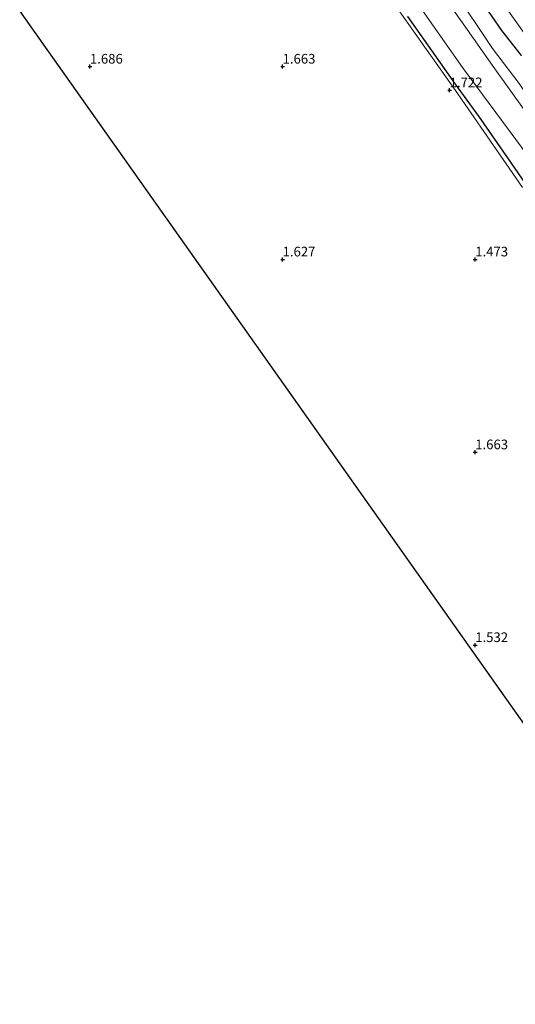
# Model space of a CAD drawing. Units: metres. Extents: x 64714 to 70008, y 371525 to 375003.
# Drawn here: x 66932 to 67060, y 372907 to 373162 of the extents above; entities that cross this region are included whole.
import ezdxf
from ezdxf.enums import TextEntityAlignment as Align

# ---------------------------------------------------------------- set-up
doc = ezdxf.new("R2010")
doc.units = ezdxf.units.M
doc.layers.get('0').update_dxf_attribs({"lineweight": 25})
for name, color, linetype, lineweight in [('B-ME-GW-HOOGTEPUNT-S-B1', 10, 'Continuous', 25), ('B-ME-GW-INSTEEKWATERGANG-L-B1', 10, 'Continuous', 25), ('B-ME-GW-TEENLIJN-L-B1', 93, 'Continuous', 18), ('B-ME-IE-GRASLAND-GV-B6', 93, 'Continuous', 18), ('B-ME-IE-GRONDWERKLIJN-GROND_INGERICHT-GV-B6', 253, 'Continuous', 18), ('B-ME-KG-KADASTRAAL-OPNAMEDTMGRENS-L-B1', 10, 'Continuous', 25), ('B-ME-OG-WATER-GV-B6', 153, 'Continuous', 18), ('B-ME-VH-VERH_SOORT-BITUMEN-GV-B6', 8, 'IE-TERREINAFSCHEIDING-NATUURLIJK-HOUTWAL', 18)]:
    doc.layers.add(name, color=color, linetype=linetype, lineweight=lineweight)
doc.styles.add('NLCS-ISO', font='NLCS-ISO.TTF')
doc.linetypes.add('IE-TERREINAFSCHEIDING-NATUURLIJK-HOUTWAL', pattern='A,7,-1.5,[67,NLCS.SHX,S=0.75,R=45,X=0,Y=0],-1.5,7,-1.5,[70,NLCS.SHX,S=0.75,R=0,X=0,Y=0],-1.5', length=20)

# ---------------------------------------------------------------- blocks, each defined once
blk = doc.blocks.new('hoogtepunt')
for p, q in [((-0.5, 0), (0.5, 0)), ((0, 0.5), (0, -0.5))]:
    blk.add_line(p, q)

msp = doc.modelspace()

# ---------------------------------------------------------------- linework, layer by layer
at = {"layer": 'B-ME-GW-INSTEEKWATERGANG-L-B1'}
for points in [[(67061.973, 373152.839, 2.132), (67056.909, 373159.32, 2.072), (67051.858, 373166.637, 2.065)], [(67032.445, 373163.02, 1.52), (67038.683, 373154.176, 1.564), (67044.83, 373145.451, 1.595), (67050.84, 373137.111, 1.493), (67058.573, 373126.101, 1.347), (67065.479, 373116.085, 1.445)]]:
    msp.add_polyline3d(points, dxfattribs=at)
at = {"layer": 'B-ME-GW-TEENLIJN-L-B1'}
msp.add_polyline3d([(67032.704, 373185.525, 0.019), (67044.172, 373170.135, 0.289), (67054.466, 373154.721, 0.124), (67061.405, 373145.576, 0.124), (67076.081, 373123.407, 0.199), (67098.546, 373091.733, 0.191), (67106.455, 373080.781, 0.124), (67108.461, 373077.574, 0.124), (67107.893, 373074.083, -0.243)], dxfattribs=at)
at = {"layer": 'B-ME-IE-GRASLAND-GV-B6'}
for points in [[(67032.704, 373185.525, 0.019), (67044.172, 373170.135, 0.289), (67054.466, 373154.721, 0.124), (67061.405, 373145.576, 0.124), (67076.081, 373123.407, 0.199), (67098.546, 373091.733, 0.191), (67106.455, 373080.781, 0.124), (67108.461, 373077.574, 0.124), (67107.893, 373074.083, -0.243), (67106.158, 373076.9, -0.243), (67099.741, 373085.979, -0.243), (67091.91, 373097.326, -0.243), (67074.594, 373121.839, -0.243), (67066.663, 373133.29, -0.243), (67055.057, 373149.43, -0.243), (67046.262, 373161.992, -0.243), (67030.664, 373184.015, -0.25), (67032.704, 373185.525, 0.019)], [(67062.226, 373118.629, 1.473), (67053.028, 373132.06, 1.402), (67044.877, 373143.777, 1.504), (67033.347, 373160.083, 1.591), (67023.755, 373173.666, 1.579)], [(67032.286, 373170.385, -0.243), (67046.675, 373149.759, -0.243), (67062.249, 373128.802, -0.243), (67073.563, 373110.864, -0.243), (67087.804, 373090.783, -0.243), (67096.211, 373079.307, -0.243), (67102.209, 373070.051, -0.243), (67105.644, 373069.79, -0.243), (67106.726, 373070.541, -0.243), (67107.893, 373074.083, -0.243), (67108.461, 373077.574, 0.124), (67106.455, 373080.781, 0.124), (67098.546, 373091.733, 0.191), (67076.081, 373123.407, 0.199), (67061.405, 373145.576, 0.124), (67054.466, 373154.721, 0.124), (67044.172, 373170.135, 0.289)], [(67053.947, 373170.995, 2.278), (67063.096, 373158.069, 2.242)], [(67051.858, 373166.637, 2.065), (67056.909, 373159.32, 2.072), (67061.973, 373152.839, 2.132)], [(67061.973, 373152.839, 2.132), (67056.909, 373159.32, 2.072), (67051.858, 373166.637, 2.065)], [(67065.479, 373116.085, 1.445), (67058.573, 373126.101, 1.347), (67050.84, 373137.111, 1.493), (67044.83, 373145.451, 1.595), (67038.683, 373154.176, 1.564), (67032.445, 373163.02, 1.52)], [(67032.445, 373163.02, 1.52), (67038.683, 373154.176, 1.564), (67044.83, 373145.451, 1.595), (67050.84, 373137.111, 1.493), (67058.573, 373126.101, 1.347), (67065.479, 373116.085, 1.445)]]:
    msp.add_polyline3d(points, dxfattribs=at)
at = {"layer": 'B-ME-IE-GRONDWERKLIJN-GROND_INGERICHT-GV-B6'}
for points in [[(67023.755, 373173.666, 1.579), (67033.347, 373160.083, 1.591), (67044.877, 373143.777, 1.504), (67053.028, 373132.06, 1.402), (67062.226, 373118.629, 1.473)], [(67149.86, 372856.294, 1.779), (66931.762, 373164.416, 1.558)]]:
    msp.add_polyline3d(points, dxfattribs=at)
at = {"layer": 'B-ME-KG-KADASTRAAL-OPNAMEDTMGRENS-L-B1'}
msp.add_polyline3d([(67264.27, 372694.379, 1.674), (67151.639, 372853.809, 1.77), (67151.292, 372854.293, 1.637), (67150.716, 372855.099, 1.142), (67150.49, 372855.414, 1.105), (67150.066, 372856.006, 1.613), (67149.86, 372856.294, 1.779), (66931.762, 373164.416, 1.558)], dxfattribs=at)
at = {"layer": 'B-ME-OG-WATER-GV-B6'}
msp.add_polyline3d([(67030.664, 373184.015, -0.25), (67046.262, 373161.992, -0.243), (67055.057, 373149.43, -0.243), (67066.663, 373133.29, -0.243), (67074.594, 373121.839, -0.243), (67091.91, 373097.326, -0.243), (67099.741, 373085.979, -0.243), (67106.158, 373076.9, -0.243), (67107.893, 373074.083, -0.243), (67106.726, 373070.541, -0.243), (67105.644, 373069.79, -0.243), (67102.209, 373070.051, -0.243), (67096.211, 373079.307, -0.243), (67087.804, 373090.783, -0.243), (67073.563, 373110.864, -0.243), (67062.249, 373128.802, -0.243), (67046.675, 373149.759, -0.243), (67032.286, 373170.385, -0.243), (67023.247, 373182.612, -0.25), (67030.664, 373184.015, -0.25)], dxfattribs=at)
at = {"layer": 'B-ME-VH-VERH_SOORT-BITUMEN-GV-B6'}
msp.add_polyline3d([(67194.409, 372981.044, 2.365), (67198.325, 372966.273, 2.254), (67191.137, 372976.23, 2.254), (67181.388, 372989.903, 2.258), (67171.231, 373004.321, 2.258), (67160.699, 373019.312, 2.246), (67154.684, 373028.03, 2.246), (67144.498, 373042.327, 2.234), (67135.926, 373054.319, 2.278), (67129.279, 373064.121, 2.27), (67124.413, 373070.906, 2.266), (67123.301, 373070.906, 2.218), (67119.676, 373076.385, 2.23), (67119.572, 373077.947, 2.238), (67112.273, 373088.347, 2.293), (67104.204, 373099.763, 2.297), (67096.943, 373110.067, 2.282), (67086.862, 373124.46, 2.242), (67079.115, 373135.401, 2.266), (67071.211, 373146.603, 2.23), (67063.096, 373158.069, 2.242), (67053.947, 373170.995, 2.278)], dxfattribs=at)

# ---------------------------------------------------------------- block references
at = {"layer": 'B-ME-GW-HOOGTEPUNT-S-B1', "rotation": 90}
for p in [(66950, 373150, 1.686), (66950, 373150, 1.686), (67000, 373150, 1.663), (67000, 373150, 1.663), (67043.357, 373143.869, 1.722), (67043.357, 373143.869, 1.722), (67000, 373100, 1.627), (67000, 373100, 1.627), (67050, 373100, 1.473), (67050, 373100, 1.473), (67050, 373050, 1.663), (67050, 373050, 1.663), (67050, 373000, 1.532), (67050, 373000, 1.532)]:
    msp.add_blockref('hoogtepunt', p, dxfattribs=at)

# ---------------------------------------------------------------- texts
at = {"layer": 'B-ME-GW-HOOGTEPUNT-S-B1', "ltscale": 0.2, "style": 'NLCS-ISO'}
for s, p in [('1.686', (66950, 373150, 1.686)), ('1.686', (66950, 373150, 1.686)), ('1.663', (67000, 373150, 1.663)), ('1.663', (67000, 373150, 1.663)), ('1.722', (67043.357, 373143.869, 1.722)), ('1.722', (67043.357, 373143.869, 1.722)), ('1.627', (67000, 373100, 1.627)), ('1.627', (67000, 373100, 1.627)), ('1.473', (67050, 373100, 1.473)), ('1.473', (67050, 373100, 1.473)), ('1.663', (67050, 373050, 1.663)), ('1.663', (67050, 373050, 1.663)), ('1.532', (67050, 373000, 1.532)), ('1.532', (67050, 373000, 1.532))]:
    msp.add_text(s, height=2.5, dxfattribs=at).set_placement(p, align=Align.BOTTOM_LEFT)

doc.saveas('drawing.dxf')
